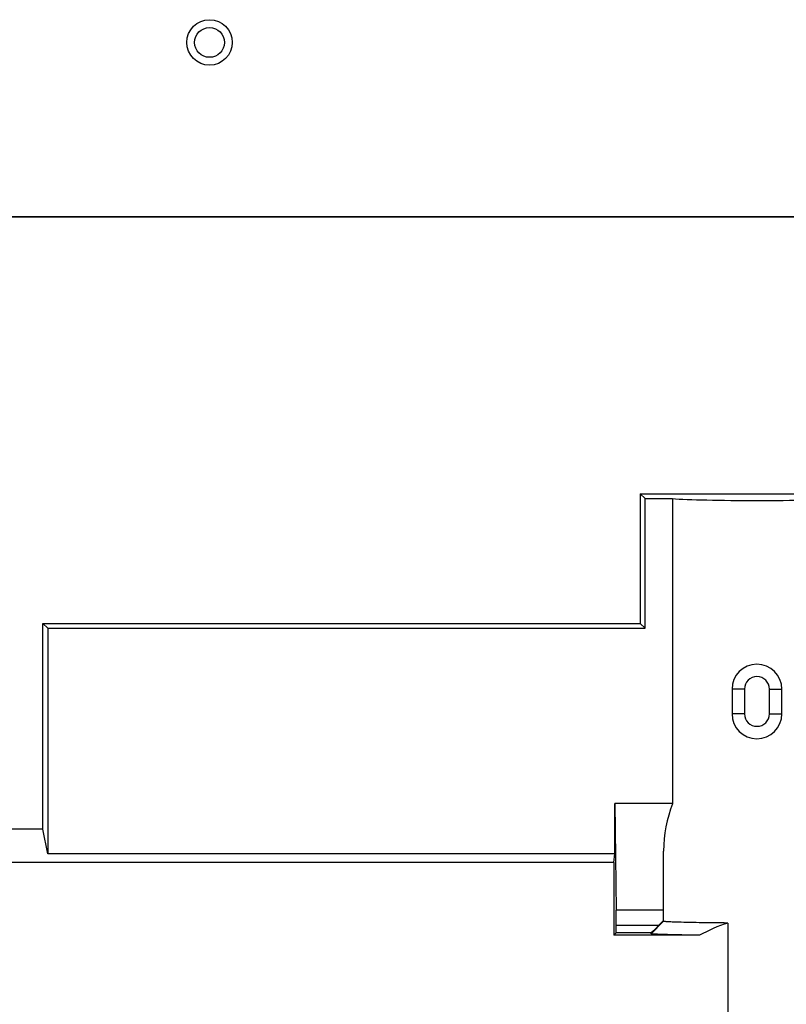
# Model space of a CAD drawing. Units: inches. Extents: x 0 to 34, y 6.8 to 16.8.
# Drawn here: x 15.2 to 16.4, y 8.6 to 10.2 of the extents above; entities that cross this region are included whole.
import ezdxf

# ---------------------------------------------------------------- set-up
doc = ezdxf.new("R2010")
doc.units = ezdxf.units.IN
doc.header["$LTSCALE"] = 1.87
doc.header["$MEASUREMENT"] = 0
doc.layers.get('0').update_dxf_attribs({"linetype": 'CONTINUOUS'})

msp = doc.modelspace()

# ---------------------------------------------------------------- linework, layer by layer
at = {"color": 7, "linetype": 'Continuous'}
for p, q in [((15.0623, 9.888), (18.1027, 9.888)), ((15.0637, 9.8873), (18.1041, 9.8873)), ((16.148, 9.4491), (16.5177, 9.4491)), ((16.148, 9.4491), (16.1557, 9.4414)), ((16.148, 9.4491), (16.148, 9.2438)), ((16.1557, 9.4414), (16.1993, 9.4414)), ((16.1557, 9.2361), (16.1557, 9.4414)), ((16.1993, 9.4414), (16.1993, 8.9585)), ((15.2031, 9.2438), (16.148, 9.2438)), ((15.2031, 9.2438), (15.2108, 9.2361)), ((15.2031, 8.9179), (15.2031, 9.2438)), ((16.148, 9.2438), (16.1557, 9.2361)), ((15.2108, 9.2361), (16.1557, 9.2361)), ((15.2108, 9.2361), (15.2108, 8.8791)), ((16.3132, 9.1399), (16.2935, 9.1399)), ((16.2935, 9.1399), (16.2935, 9.1006)), ((16.3132, 9.1399), (16.3132, 9.1006)), ((16.3525, 9.1399), (16.3722, 9.1399)), ((16.3525, 9.1006), (16.3525, 9.1399)), ((16.3722, 9.1006), (16.3722, 9.1399)), ((16.3132, 9.1006), (16.2935, 9.1006)), ((16.3525, 9.1006), (16.3722, 9.1006)), ((16.1993, 8.9585), (16.1078, 8.9585)), ((16.1078, 8.9585), (16.1103, 8.7896)), ((16.1078, 8.8791), (16.1078, 8.9585)), ((15.2031, 8.9179), (14.2925, 8.9179)), ((15.2108, 8.8791), (15.2031, 8.9179)), ((16.1078, 8.8791), (15.2108, 8.8791)), ((16.1065, 8.8655), (16.1078, 8.8791)), ((16.1852, 8.7737), (16.1852, 8.8834)), ((16.1065, 8.8655), (13.8055, 8.8655)), ((16.1065, 8.8655), (16.1065, 8.7502)), ((16.1852, 8.7896), (16.1103, 8.7896)), ((16.1103, 8.7656), (16.1103, 8.7896)), ((16.1771, 8.7656), (16.1103, 8.7656)), ((16.1655, 8.7526), (16.1852, 8.7723)), ((16.1771, 8.7656), (16.1852, 8.7737)), ((16.2865, 8.7695), (16.2865, 8.4263)), ((16.1101, 8.7538), (16.1065, 8.7502)), ((16.242, 8.7502), (16.1065, 8.7502)), ((16.1655, 8.7538), (16.1101, 8.7538)), ((16.1655, 8.7526), (16.1655, 8.7538))]:
    msp.add_line(p, q, dxfattribs=at)
for radius in [0.036, 0.0236]:
    msp.add_circle((15.4667, 10.1636), radius, dxfattribs=at)
for centre, radius, start, end in [((16.3328, 9.1399), 0.0394, 0, 180), ((16.3328, 9.1399), 0.0197, 0, 180), ((16.3328, 9.1006), 0.0394, 180, 360), ((16.3328, 9.1006), 0.0197, 180, 360)]:
    msp.add_arc(centre, radius, start, end, dxfattribs=at)
for centre, major_axis, ratio, start_param, end_param in [((16.3328, 9.4436), (0.1476, 0), 0.034921, -2.700789, -0.440804), ((16.3328, 8.8834), (0, 0.1759), 0.8391, 1.129992, 1.570796), ((16.1101, 8.7656), (0, 0.0118), 0.017455, -3.124139, -1.570796), ((16.1773, 8.7656), (0.0118, 0.0118), 0.008727, 1.579523, 3.132866)]:
    msp.add_ellipse(centre, major_axis=major_axis, ratio=ratio, start_param=start_param, end_param=end_param, dxfattribs=at)
for points, knots in [([(16.2865, 8.7695), (16.2794, 8.7696), (16.2657, 8.7697), (16.2463, 8.7699), (16.2289, 8.7702), (16.2141, 8.7706), (16.2036, 8.7709), (16.1966, 8.7712), (16.1926, 8.7714), (16.1896, 8.7716), (16.1872, 8.7718), (16.1861, 8.772), (16.1852, 8.7722), (16.1852, 8.7723)], [0, 0, 0, 0, 0.0212541, 0.040884, 0.0583665, 0.0732922, 0.0853037, 0.0901184, 0.0941017, 0.097229, 0.0994812, 0.100852, 0.1013579, 0.1013579, 0.1013579, 0.1013579]), ([(16.242, 8.7502), (16.2364, 8.7502), (16.2258, 8.7504), (16.2108, 8.7506), (16.1977, 8.7509), (16.1866, 8.7512), (16.1779, 8.7515), (16.1721, 8.7518), (16.1687, 8.7521), (16.167, 8.7522), (16.1662, 8.7524), (16.1655, 8.7525), (16.1655, 8.7526)], [0, 0, 0, 0, 0.01674017, 0.03184786, 0.04504264, 0.05612014, 0.0649097, 0.07129978, 0.07356581, 0.07519955, 0.07619471, 0.07656547, 0.07656547, 0.07656547, 0.07656547])]:
    msp.add_open_spline(points, degree=3, knots=knots, dxfattribs=at)
msp.add_open_spline([(16.2865, 8.7695), (16.271, 8.7647), (16.2562, 8.7579), (16.242, 8.7502)], degree=3, dxfattribs=at)

doc.saveas('drawing.dxf')
